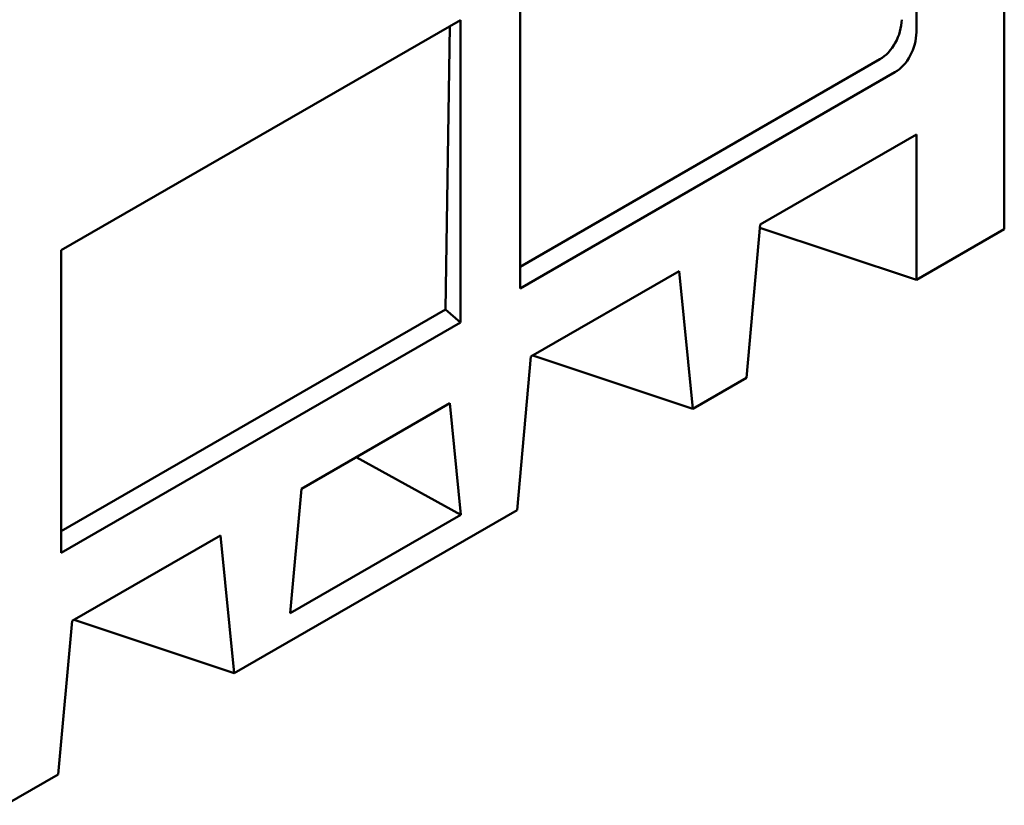
# Model space of a CAD drawing. Extents: x 9378 to 19378, y 4422 to 8665.
# Drawn here: x 11613 to 12175, y 5808 to 6256 of the extents above; entities that cross this region are included whole.
import ezdxf

# ---------------------------------------------------------------- set-up
doc = ezdxf.new("R2010")
doc.units = 0
doc.header["$LTSCALE"] = 20
doc.header["$MEASUREMENT"] = 0
for name, color, linetype in [('DUENN-18', 10, 'CONTINUOUS'), ('Englisch', 10, 'CONTINUOUS'), ('SICHTBAR', 10, 'CONTINUOUS')]:
    doc.layers.add(name, color=color, linetype=linetype)

# ---------------------------------------------------------------- blocks, each defined once
blk = doc.blocks.new('10820 - 4')
at = {"layer": 'DUENN-18', "linetype": 'Continuous', "lineweight": 50}
for p, q in [((1636.66, 723.99), (1639.84, 926.21)), ((1689.84, 754.61), (1946.77, 902.57)), ((1362.31, 566), (1636.66, 723.99)), ((1647.42, 714.75), (1636.66, 723.99))]:
    blk.add_line(p, q, dxfattribs=at).dxf.unprotected_set("ltscale", 0)
blk.add_ellipse((1944.85, 923.62), major_axis=(10.13, 22.4), ratio=0.638635, start_param=3.867557, end_param=5.308579, dxfattribs=at).dxf.unprotected_set("ltscale", 0)
at = {"layer": 'SICHTBAR', "linetype": 'Continuous', "lineweight": 50}
for p, q in [((2035.62, 781.33), (2035.62, 1171.37)), ((1972.83, 1098.25), (1972.83, 921.86)), ((1689.84, 739.18), (1689.84, 955.01)), ((1362.31, 766.4), (1647.42, 930.58)), ((1647.42, 930.58), (1647.42, 714.75)), ((1689.84, 739.18), (1957.53, 893.33)), ((1861.27, 784.81), (1972.83, 849.05)), ((1972.83, 849.05), (1972.83, 745.17)), ((1861.27, 784.81), (1851.49, 675.29)), ((1861.04, 782.33), (1972.83, 745.17)), ((1972.83, 745.17), (2035.62, 781.33)), ((1362.31, 550.56), (1362.31, 766.4)), ((1697.5, 690.5), (1803.53, 751.56)), ((1813.3, 653.3), (1803.53, 751.56)), ((1362.31, 550.56), (1647.42, 714.75)), ((1697.5, 690.5), (1687.72, 580.99)), ((1813.3, 653.3), (1698.94, 691.33)), ((1851.49, 675.29), (1813.3, 653.3)), ((1533.73, 596.2), (1639.76, 657.25)), ((1647.69, 577.56), (1639.76, 657.25)), ((1572.91, 618.75), (1647.69, 577.56)), ((1533.73, 596.2), (1525.8, 507.36)), ((1687.72, 580.99), (1485.77, 464.69)), ((1647.69, 577.56), (1525.8, 507.36)), ((1369.97, 501.89), (1476, 562.95)), ((1485.77, 464.69), (1476, 562.95)), ((1369.97, 501.89), (1360.19, 392.37)), ((1485.77, 464.69), (1371.4, 502.72)), ((1360.19, 392.37), (1322.01, 370.39))]:
    blk.add_line(p, q, dxfattribs=at).dxf.unprotected_set("ltscale", 0)
blk.add_ellipse((1955.26, 914.68), major_axis=(9.56, 22.76), ratio=0.647749, start_param=3.846462, end_param=5.287485, dxfattribs=at).dxf.unprotected_set("ltscale", 0)

msp = doc.modelspace()

# ---------------------------------------------------------------- block references
at = {"layer": 'Englisch', "xscale": 0.8, "yscale": 0.8, "zscale": 0.8}
msp.add_blockref('10820 - 4', (10546.84, 5511.717), dxfattribs=at)

doc.saveas('drawing.dxf')
